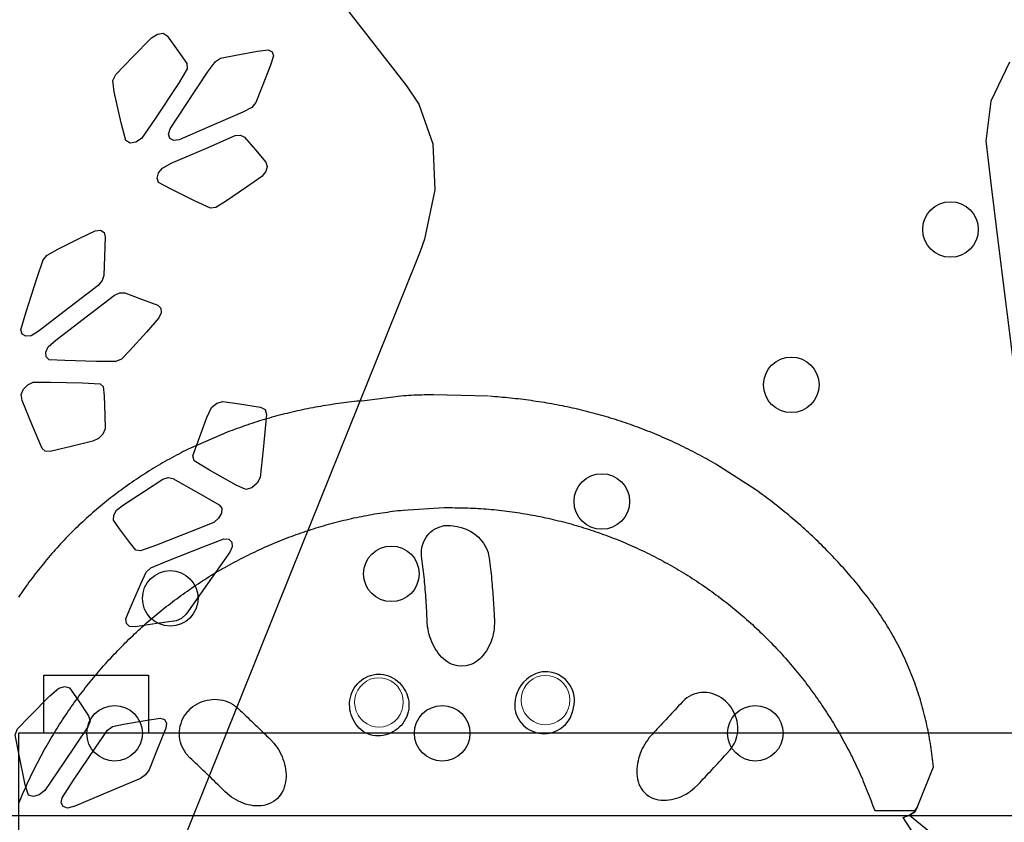
# Model space of a CAD drawing. Extents: x 5359 to 5790, y -5476 to -5115.
# Drawn here: x 5621 to 5639, y -5359 to -5344 of the extents above; entities that cross this region are included whole.
import ezdxf
from ezdxf.enums import TextEntityAlignment as Align

# ---------------------------------------------------------------- set-up
doc = ezdxf.new("R2010")
doc.units = 0
doc.header["$MEASUREMENT"] = 0
for name, color, linetype in [('2D_BROWN', 35, 'CONTINUOUS'), ('2D_GALV', 143, 'CONTINUOUS'), ('2D_HANGOUT_SEAT', 1, 'CONTINUOUS'), ('2D_PBPANEL', 6, 'CONTINUOUS'), ('2D_ROOF', 4, 'CONTINUOUS'), ('2D_VINYL', 1, 'CONTINUOUS'), ('PHASE-1', 6, 'CONTINUOUS'), ('TXT-HT', 7, 'CONTINUOUS')]:
    doc.layers.add(name, color=color, linetype=linetype)
doc.styles.add('SIMPLEX', font='SIMPLEX.shx')

# ---------------------------------------------------------------- blocks, each defined once
blk = doc.blocks.new('PBSQRD00')
at = {"layer": '2D_VINYL'}
blk.add_lwpolyline([(0.149, -38.202, -0.389229), (1.9, -39.953), (38.202, -39.953, -0.389229), (39.953, -38.202), (39.953, -1.9, -0.389229), (38.202, -0.149), (1.9, -0.149, -0.389229), (0.149, -1.9)], format="xyb", close=True, dxfattribs=at)
for centre in [(20.789, -28.747), (17.746, -31.717), (14.125, -33.947), (10.104, -35.33), (5.878, -35.799), (4.815, -38.378), (11.075, -38.378), (17.059, -38.378)]:
    blk.add_circle(centre, 0.531, dxfattribs=at)
at = {"layer": 'TXT-HT', "style": 'SIMPLEX', "flags": 8}
blk.add_attdef('LTHT', text='', height=5, dxfattribs=at).set_placement((20.051, -22.551), align=Align.CENTER)
blk = doc.blocks.new('200203777')
at = {"layer": '2D_ROOF'}
for points in [[(-2.567, 23.006), (-3.349, 22.731), (-3.956, 22.254), (-4.017, 22.183), (-4.122, 22.05), (-4.491, 21.577), (-5.229, 20.63), (-6.705, 18.735)], [(6.705, 18.735), (9.657, 14.947), (10.395, 14), (10.631, 13.65), (10.897, 12.893), (10.932, 12.009), (10.734, 11.069), (10.652, 10.834), (10.59, 10.676), (10.405, 10.217), (9.667, 8.38), (8.191, 4.706), (5.239, -2.641), (4.501, -4.478), (4.316, -4.937), (4.23, -5.152), (4.206, -5.21), (4.102, -5.445), (3.551, -6.387), (2.813, -7.276)]]:
    blk.add_lwpolyline(points, dxfattribs=at)
for points in [[(5.821, 14.958), (6.03, 14.664), (6.198, 14.424), (6.202, 14.322), (6.035, 14.046), (5.584, 13.363), (5.331, 12.994), (5.219, 12.92), (5.11, 12.904), (5.03, 12.951), (4.943, 13.295), (4.808, 13.886), (4.779, 14.104), (4.839, 14.215), (5.16, 14.545), (5.522, 14.915), (5.632, 14.988), (5.743, 15.004)], [(6.841, 14.527), (7.13, 14.584), (7.544, 14.661), (7.751, 14.689), (7.823, 14.65), (7.85, 14.571), (7.795, 14.394), (7.637, 13.988), (7.515, 13.68), (7.439, 13.586), (7.264, 13.493), (6.602, 13.207), (6.047, 12.967), (5.946, 12.956), (5.873, 12.995), (5.847, 13.074), (5.874, 13.174), (6.182, 13.643), (6.588, 14.258), (6.741, 14.466)], [(7.296, 13.021), (7.506, 12.774), (7.707, 12.539), (7.731, 12.458), (7.703, 12.36), (7.628, 12.267), (7.334, 12.061), (6.937, 11.786), (6.751, 11.671), (6.649, 11.659), (6.356, 11.796), (5.881, 12.03), (5.651, 12.154), (5.626, 12.236), (5.654, 12.333), (5.729, 12.427), (5.897, 12.518), (6.559, 12.804), (7.122, 13.047), (7.223, 13.059)], [(4.636, 11.115), (4.624, 10.737), (4.612, 10.375), (4.579, 10.275), (4.502, 10.184), (3.96, 9.767), (3.354, 9.302), (3.218, 9.22), (3.118, 9.212), (3.049, 9.253), (3.025, 9.336), (3.127, 9.68), (3.327, 10.314), (3.447, 10.671), (3.525, 10.764), (3.732, 10.877), (4.149, 11.086), (4.444, 11.229), (4.543, 11.238), (4.613, 11.196)], [(5.009, 10.041), (5.332, 9.921), (5.642, 9.806), (5.7, 9.75), (5.708, 9.662), (5.663, 9.561), (5.424, 9.292), (5.101, 8.932), (4.944, 8.773), (4.839, 8.727), (4.468, 8.731), (3.862, 8.747), (3.564, 8.763), (3.505, 8.82), (3.498, 8.907), (3.543, 9.008), (3.69, 9.14), (4.295, 9.605), (4.811, 10), (4.914, 10.045)], [(4.402, 7.208), (3.985, 7.107), (3.584, 7.01), (3.49, 7.013), (3.428, 7.065), (3.248, 7.5), (3.048, 7.985), (3.028, 8.101), (3.071, 8.201), (3.156, 8.286), (3.259, 8.335), (3.593, 8.334), (4.199, 8.319), (4.536, 8.303), (4.599, 8.25), (4.616, 8.071), (4.629, 7.702), (4.634, 7.442), (4.59, 7.341), (4.506, 7.257)], [(7.717, 7.718), (7.651, 7.044), (7.598, 6.512), (7.54, 6.401), (7.439, 6.317), (7.323, 6.283), (7.135, 6.365), (6.631, 6.653), (6.334, 6.832), (6.311, 6.925), (6.411, 7.209), (6.578, 7.659), (6.666, 7.848), (6.77, 7.934), (6.884, 7.967), (7.2, 7.92), (7.602, 7.855), (7.694, 7.81)], [(5.927, 6.495), (6.381, 6.236), (6.814, 5.988), (6.861, 5.924), (6.856, 5.829), (6.802, 5.732), (6.709, 5.653), (6.279, 5.48), (5.616, 5.219), (5.311, 5.108), (5.221, 5.124), (5.1, 5.273), (4.906, 5.533), (4.794, 5.696), (4.799, 5.791), (4.854, 5.889), (4.982, 5.991), (5.385, 6.252), (5.735, 6.477), (5.839, 6.511)], [(7.019, 5.087), (6.59, 4.479), (6.182, 3.901), (6.095, 3.818), (5.99, 3.773), (5.619, 3.719), (5.21, 3.66), (5.097, 3.664), (5.04, 3.72), (5.032, 3.81), (5.141, 4.073), (5.315, 4.478), (5.419, 4.701), (5.508, 4.785), (5.843, 4.925), (6.506, 5.186), (6.905, 5.338), (7, 5.331), (7.056, 5.276), (7.064, 5.186)], [(4.303, 1.745), (3.844, 1.065), (3.48, 0.528), (3.376, 0.443), (3.263, 0.411), (3.171, 0.441), (3.109, 0.636), (2.984, 1.233), (2.917, 1.593), (2.961, 1.705), (3.198, 1.952), (3.579, 2.335), (3.751, 2.486), (3.864, 2.518), (3.956, 2.488), (4.116, 2.256), (4.319, 1.957), (4.347, 1.856)], [(5.792, 1.717), (5.629, 1.312), (5.473, 0.924), (5.408, 0.828), (5.31, 0.758), (4.717, 0.508), (4.054, 0.23), (3.914, 0.191), (3.832, 0.22), (3.795, 0.29), (3.81, 0.388), (4.029, 0.724), (4.442, 1.336), (4.681, 1.68), (4.778, 1.75), (4.987, 1.796), (5.399, 1.867), (5.687, 1.913), (5.769, 1.885), (5.806, 1.814)]]:
    blk.add_lwpolyline(points, close=True, dxfattribs=at)
blk = doc.blocks.new('PBHANG00')
at = {"layer": '2D_GALV', "linetype": 'Continuous', "lineweight": 15}
for points in [[(1.746, -9.792), (1.766, -9.714), (1.8, -9.64), (1.846, -9.572), (1.903, -9.514), (1.97, -9.467), (2.044, -9.432), (2.124, -9.409), (2.206, -9.401), (2.288, -9.407), (2.368, -9.427), (2.443, -9.46), (2.511, -9.506), (2.57, -9.562), (2.618, -9.628), (2.654, -9.701), (2.676, -9.779), (2.684, -9.86), (2.678, -9.941), (2.658, -10.019), (2.624, -10.093), (2.578, -10.16), (2.521, -10.219), (2.454, -10.266), (2.38, -10.301), (2.301, -10.323), (2.219, -10.332), (2.136, -10.326), (2.057, -10.306), (1.982, -10.273), (1.913, -10.227), (1.854, -10.171), (1.806, -10.105), (1.77, -10.032), (1.748, -9.954), (1.74, -9.873)], [(1.79, -12.976), (1.811, -12.897), (1.844, -12.823), (1.891, -12.756), (1.948, -12.698), (2.015, -12.65), (2.089, -12.615), (2.168, -12.593), (2.25, -12.585), (2.332, -12.59), (2.412, -12.61), (2.487, -12.644), (2.555, -12.689), (2.614, -12.746), (2.663, -12.811), (2.698, -12.884), (2.721, -12.962), (2.729, -13.043), (2.723, -13.124), (2.703, -13.203), (2.669, -13.277), (2.623, -13.344), (2.565, -13.402), (2.499, -13.449), (2.425, -13.485), (2.345, -13.507), (2.263, -13.515), (2.181, -13.509), (2.101, -13.489), (2.026, -13.456), (1.958, -13.41), (1.899, -13.354), (1.851, -13.288), (1.815, -13.215), (1.793, -13.137), (1.784, -13.056)]]:
    blk.add_lwpolyline(points, close=True, dxfattribs=at)
at = {"layer": '2D_HANGOUT_SEAT', "linetype": 'Continuous'}
for points in [[(7.389, -6.997), (7.389, -6.997), (7.389, -6.997), (7.389, -6.997), (7.389, -6.997), (7.389, -6.997), (7.389, -6.997), (7.389, -6.997), (7.389, -6.997), (7.389, -6.997), (7.389, -6.997), (7.389, -6.997), (7.389, -6.997), (7.389, -6.997), (7.389, -6.997), (7.389, -6.997), (7.389, -6.997), (7.051, -6.218), (7.028, -6.173), (7.006, -6.128), (6.983, -6.084), (6.959, -6.04), (6.936, -5.995), (6.912, -5.951), (6.888, -5.908), (6.864, -5.864), (6.84, -5.82), (6.815, -5.777), (6.79, -5.733), (6.765, -5.69), (6.74, -5.647), (6.714, -5.604), (6.688, -5.561), (6.662, -5.519), (6.636, -5.476), (6.609, -5.434), (6.582, -5.391), (6.555, -5.349), (6.528, -5.308), (6.5, -5.266), (6.473, -5.224), (6.445, -5.183), (6.416, -5.142), (6.388, -5.101), (6.359, -5.06), (6.33, -5.019), (6.301, -4.979), (6.271, -4.938), (6.241, -4.898), (6.211, -4.858), (6.181, -4.818), (6.151, -4.778), (6.12, -4.739), (6.089, -4.7), (6.058, -4.661), (6.027, -4.622), (5.995, -4.583), (5.963, -4.544), (5.931, -4.506), (5.899, -4.468), (5.866, -4.43), (5.834, -4.392), (5.801, -4.354), (5.767, -4.317), (5.734, -4.28), (5.7, -4.243), (5.666, -4.206), (5.632, -4.17), (5.598, -4.133), (5.563, -4.097), (5.528, -4.061), (5.493, -4.026), (5.458, -3.99), (5.423, -3.955), (5.387, -3.92), (5.351, -3.885), (5.315, -3.851), (5.278, -3.816), (5.242, -3.782), (5.205, -3.749), (5.168, -3.715), (5.131, -3.681), (5.093, -3.648), (5.056, -3.615), (5.018, -3.583), (4.98, -3.55), (4.942, -3.518), (4.903, -3.486), (4.864, -3.455), (4.826, -3.423), (4.787, -3.392), (4.747, -3.361), (4.708, -3.33), (4.668, -3.299), (4.629, -3.269), (4.589, -3.239), (4.549, -3.209), (4.508, -3.179), (4.468, -3.15), (4.427, -3.121), (4.387, -3.092), (4.346, -3.063), (4.305, -3.035), (4.263, -3.006), (4.222, -2.978)], [(0.285, -2.988), (0.331, -3.006), (0.378, -3.025), (0.424, -3.044), (0.47, -3.064), (0.516, -3.083), (0.562, -3.104), (0.607, -3.124), (0.653, -3.144), (0.698, -3.165), (0.744, -3.186), (0.789, -3.208), (0.834, -3.229), (0.879, -3.251), (0.924, -3.273), (0.969, -3.296), (1.013, -3.318), (1.058, -3.341), (1.102, -3.364), (1.146, -3.387), (1.191, -3.411), (1.235, -3.434), (1.278, -3.458), (1.322, -3.482), (1.366, -3.507), (1.409, -3.532), (1.453, -3.557), (1.496, -3.582), (1.539, -3.607), (1.582, -3.633), (1.625, -3.659), (1.667, -3.685), (1.71, -3.711), (1.752, -3.738), (1.794, -3.764), (1.836, -3.792), (1.878, -3.819), (1.92, -3.846), (1.962, -3.874), (2.003, -3.902), (2.044, -3.93), (2.085, -3.959), (2.126, -3.987), (2.167, -4.016), (2.208, -4.045), (2.248, -4.074), (2.289, -4.104), (2.329, -4.134), (2.369, -4.164), (2.409, -4.194), (2.449, -4.224), (2.488, -4.255), (2.527, -4.286), (2.567, -4.317), (2.606, -4.348), (2.645, -4.38), (2.683, -4.411), (2.722, -4.443), (2.76, -4.475), (2.798, -4.508), (2.836, -4.54), (2.874, -4.573), (2.911, -4.606), (2.949, -4.639), (2.986, -4.672), (3.023, -4.706), (3.06, -4.74), (3.097, -4.774), (3.133, -4.808), (3.169, -4.842), (3.206, -4.877), (3.241, -4.912), (3.277, -4.947), (3.313, -4.982), (3.348, -5.017), (3.383, -5.053), (3.418, -5.089), (3.453, -5.125), (3.487, -5.161), (3.522, -5.197), (3.556, -5.234), (3.59, -5.27), (3.624, -5.307), (3.657, -5.344), (3.691, -5.382), (3.724, -5.419), (3.757, -5.457), (3.789, -5.494), (3.822, -5.532), (3.854, -5.571), (3.886, -5.609), (3.918, -5.648), (3.95, -5.686), (3.981, -5.725), (4.012, -5.764), (4.043, -5.803), (4.074, -5.843), (4.105, -5.882), (4.135, -5.922), (4.165, -5.962), (4.195, -6.002), (4.225, -6.042), (4.254, -6.083), (4.283, -6.123), (4.312, -6.164), (4.341, -6.205), (4.369, -6.246), (4.398, -6.287), (4.426, -6.329), (4.454, -6.37), (4.481, -6.412), (4.509, -6.454), (4.536, -6.496), (4.563, -6.538), (4.589, -6.58), (4.616, -6.623), (4.642, -6.665), (4.668, -6.708), (4.694, -6.751), (4.719, -6.794), (4.744, -6.837), (4.769, -6.88), (4.794, -6.924), (4.819, -6.967), (4.843, -7.011), (4.867, -7.055), (4.891, -7.099), (4.914, -7.143), (4.938, -7.187), (4.961, -7.232), (4.983, -7.276), (5.006, -7.321), (5.028, -7.366), (5.05, -7.41), (5.072, -7.455), (5.093, -7.501), (5.115, -7.546), (5.136, -7.591), (5.156, -7.637), (5.177, -7.682), (5.197, -7.728), (5.217, -7.774), (5.237, -7.82), (5.256, -7.866), (5.276, -7.912), (5.294, -7.958), (5.313, -8.005), (5.332, -8.051), (5.35, -8.098), (5.368, -8.145), (5.385, -8.191), (5.403, -8.238), (5.42, -8.285), (5.436, -8.332), (5.453, -8.379), (5.469, -8.427), (5.485, -8.474), (5.501, -8.522), (5.516, -8.569), (5.532, -8.617), (5.547, -8.664), (5.561, -8.712), (5.576, -8.76), (5.59, -8.808), (5.604, -8.856), (5.617, -8.904), (5.63, -8.952), (5.643, -9.001), (5.656, -9.049), (5.669, -9.098), (5.681, -9.146), (5.693, -9.195), (5.704, -9.243), (5.716, -9.292), (5.727, -9.341), (5.738, -9.389), (5.748, -9.438), (5.758, -9.487), (5.768, -9.536), (5.778, -9.585), (5.787, -9.635), (5.796, -9.684), (5.805, -9.733), (5.814, -9.782), (5.822, -9.831), (5.83, -9.881), (5.838, -9.93), (5.845, -9.98), (5.852, -10.029), (5.859, -10.079), (5.866, -10.128), (5.872, -10.178), (5.878, -10.227), (5.884, -10.277), (5.889, -10.327), (5.936, -11.115), (5.936, -11.115), (5.936, -11.115), (5.936, -11.115), (5.936, -11.115), (5.936, -11.115), (5.936, -11.115), (5.936, -11.115), (5.936, -11.115), (5.936, -11.115), (5.936, -11.115), (5.936, -11.115), (5.936, -11.115), (5.936, -11.115), (5.936, -11.115), (5.936, -11.115)], [(7.979, -9.54), (7.974, -9.491), (7.968, -9.441), (7.962, -9.391), (7.956, -9.342), (7.95, -9.292), (7.944, -9.242), (7.938, -9.193), (7.931, -9.143), (7.925, -9.094), (7.918, -9.044), (7.911, -8.995), (7.904, -8.945), (7.896, -8.896), (7.888, -8.846), (7.88, -8.797), (7.872, -8.748), (7.863, -8.698), (7.854, -8.649), (7.845, -8.6), (7.835, -8.551), (7.825, -8.502), (7.815, -8.453), (7.805, -8.404), (7.794, -8.355), (7.784, -8.306), (7.773, -8.258), (7.761, -8.209), (7.75, -8.16), (7.738, -8.112), (7.726, -8.063), (7.714, -8.015), (7.702, -7.966), (7.689, -7.918), (7.676, -7.87), (7.663, -7.821), (7.649, -7.773), (7.635, -7.725), (7.621, -7.677), (7.607, -7.629), (7.592, -7.582), (7.577, -7.534), (7.561, -7.486), (7.545, -7.439), (7.529, -7.392), (7.513, -7.344), (7.497, -7.297), (7.48, -7.25), (7.463, -7.203), (7.447, -7.156), (7.43, -7.109), (7.413, -7.062), (7.396, -7.015), (7.389, -6.997)], [(7.979, -9.54), (7.979, -9.54), (7.979, -9.54), (7.979, -9.54), (7.979, -9.54), (7.979, -9.54), (7.979, -9.54), (7.979, -9.54), (7.979, -9.54), (7.979, -9.54), (7.979, -9.54), (7.979, -9.54), (7.979, -9.54), (7.979, -9.54), (7.979, -9.54), (7.979, -9.54), (8.079, -10.334), (8.082, -10.384), (8.085, -10.434), (8.087, -10.484), (8.089, -10.534), (8.091, -10.583), (8.093, -10.633), (8.095, -10.683), (8.096, -10.733), (8.098, -10.783), (8.099, -10.833), (8.1, -10.883), (8.101, -10.908)], [(3.759, -10.788), (3.815, -10.786), (3.865, -10.784), (3.914, -10.781), (3.964, -10.779), (4.014, -10.776), (4.064, -10.773), (4.114, -10.77), (4.164, -10.767), (4.214, -10.763), (4.264, -10.76), (4.314, -10.756), (4.364, -10.752), (4.413, -10.748), (4.463, -10.743), (4.513, -10.739), (4.563, -10.734), (4.612, -10.729), (4.662, -10.723), (4.712, -10.718), (4.761, -10.712), (4.811, -10.705), (4.861, -10.699), (4.91, -10.692), (4.96, -10.685), (5.023, -10.678), (5.073, -10.678), (5.122, -10.681), (5.172, -10.689), (5.22, -10.701), (5.268, -10.717), (5.313, -10.737), (5.357, -10.761), (5.398, -10.79), (5.436, -10.823), (5.47, -10.859), (5.502, -10.898), (5.528, -10.94), (5.55, -10.985), (5.568, -11.032), (5.577, -11.056), (5.591, -11.113), (5.597, -11.166), (5.596, -11.231), (5.587, -11.283), (5.587, -11.283), (5.583, -11.319), (5.575, -11.364), (5.557, -11.435), (5.557, -11.435), (5.527, -11.534), (5.527, -11.534), (5.479, -11.624), (5.479, -11.624), (5.434, -11.691), (5.402, -11.73), (5.369, -11.767), (5.333, -11.802), (5.294, -11.834), (5.254, -11.864), (5.212, -11.891), (5.168, -11.914), (5.122, -11.935), (5.075, -11.951), (5.027, -11.963), (4.978, -11.973)], [(8.101, -10.908), (8.101, -10.908), (8.101, -10.908), (8.101, -10.908), (8.101, -10.908), (8.101, -10.908), (8.101, -10.908), (8.101, -10.908), (8.101, -10.908), (8.101, -10.908), (8.101, -10.908), (8.072, -11.958), (8.072, -11.958), (8.072, -11.958), (8.072, -11.958), (8.072, -11.958), (8.072, -11.958), (8.072, -11.958), (8.072, -11.958), (8.072, -11.958), (8.072, -11.958), (8.072, -11.958), (8.072, -11.958)], [(5.936, -11.115), (5.936, -11.165), (5.935, -11.215), (5.935, -11.265), (5.934, -11.315), (5.933, -11.365), (5.933, -11.415), (5.932, -11.465), (5.93, -11.515), (5.929, -11.565), (5.927, -11.615), (5.925, -11.665), (5.923, -11.715), (5.921, -11.765), (5.918, -11.815), (5.914, -11.865), (5.911, -11.915), (5.907, -11.964), (5.902, -12.014), (5.898, -12.064), (5.893, -12.114), (5.887, -12.164), (5.882, -12.213), (5.876, -12.263), (5.87, -12.312), (5.863, -12.362), (5.856, -12.412), (5.849, -12.461), (5.842, -12.511), (5.834, -12.56), (5.826, -12.609), (5.818, -12.659), (5.81, -12.708), (5.801, -12.757), (5.792, -12.806), (5.783, -12.855), (5.773, -12.905), (5.763, -12.954), (5.753, -13.003), (5.743, -13.051), (5.732, -13.1), (5.721, -13.149), (5.71, -13.198), (5.698, -13.246), (5.686, -13.295), (5.674, -13.343), (5.662, -13.392), (5.649, -13.44), (5.636, -13.489), (5.623, -13.537), (5.609, -13.585), (5.595, -13.633), (5.581, -13.681), (5.567, -13.729), (5.552, -13.777), (5.537, -13.824), (5.522, -13.872), (5.506, -13.919), (5.491, -13.967), (5.474, -14.014), (5.458, -14.061), (5.441, -14.109), (5.424, -14.156), (5.407, -14.203), (5.39, -14.249), (5.372, -14.296), (5.354, -14.343), (5.336, -14.389), (5.317, -14.436), (5.298, -14.482), (5.279, -14.528), (5.26, -14.574), (5.24, -14.62), (5.22, -14.666), (5.2, -14.712), (5.18, -14.757), (5.159, -14.803), (5.138, -14.848), (5.117, -14.894), (5.095, -14.939), (5.073, -14.984), (5.051, -15.029), (5.029, -15.073), (5.006, -15.118), (4.983, -15.162), (4.96, -15.207), (4.937, -15.251), (4.913, -15.295), (4.889, -15.339), (4.865, -15.383), (4.841, -15.426), (4.816, -15.47), (4.791, -15.513), (4.766, -15.556), (4.741, -15.6), (4.715, -15.642), (4.689, -15.685), (4.663, -15.728), (4.637, -15.77), (4.61, -15.813), (4.583, -15.855), (4.556, -15.897), (4.528, -15.939), (4.501, -15.98), (4.473, -16.022), (4.445, -16.063), (4.416, -16.104), (4.388, -16.145), (4.359, -16.186), (4.33, -16.227), (4.301, -16.267), (4.271, -16.307), (4.241, -16.348), (4.211, -16.388), (4.181, -16.427), (4.15, -16.467), (4.12, -16.506), (4.089, -16.546), (4.057, -16.585), (4.026, -16.624), (3.994, -16.662), (3.962, -16.701), (3.93, -16.739), (3.898, -16.777), (3.865, -16.815), (3.833, -16.853), (3.8, -16.891), (3.767, -16.928), (3.733, -16.965), (3.699, -17.002), (3.666, -17.039), (3.632, -17.076), (3.597, -17.112), (3.563, -17.148), (3.528, -17.184), (3.493, -17.22), (3.458, -17.256), (3.423, -17.291), (3.387, -17.326), (3.351, -17.361), (3.315, -17.396), (3.279, -17.43), (3.243, -17.465), (3.206, -17.499), (3.17, -17.533), (3.133, -17.566), (3.096, -17.6), (3.058, -17.633), (3.021, -17.666), (2.983, -17.699), (2.945, -17.732), (2.907, -17.764), (2.869, -17.796), (2.83, -17.828), (2.792, -17.86), (2.753, -17.891), (2.714, -17.923), (2.675, -17.954), (2.635, -17.985), (2.596, -18.015), (2.556, -18.046), (2.516, -18.076), (2.476, -18.106), (2.436, -18.135), (2.395, -18.165), (2.355, -18.194), (2.314, -18.223), (2.273, -18.252), (2.232, -18.28), (2.191, -18.308), (2.149, -18.336), (2.108, -18.364), (2.066, -18.392), (2.024, -18.419), (1.982, -18.446), (1.94, -18.473), (1.898, -18.5), (1.855, -18.526), (1.813, -18.552), (1.77, -18.578), (1.727, -18.604), (1.684, -18.629), (1.641, -18.654), (1.597, -18.679), (1.554, -18.703), (1.51, -18.728), (1.466, -18.752), (1.422, -18.776), (1.378, -18.799), (1.334, -18.823), (1.29, -18.846), (1.245, -18.869), (1.2, -18.891), (1.156, -18.914), (1.111, -18.936), (1.066, -18.958), (1.021, -18.979), (0.976, -19.001), (0.93, -19.022), (0.885, -19.043), (0.839, -19.063), (0.794, -19.084), (0.748, -19.104), (0.702, -19.123), (0.656, -19.142), (0.609, -19.161), (0.563, -19.18), (0.517, -19.198), (0.47, -19.217), (0.423, -19.235), (0.377, -19.252), (0.33, -19.27), (0.283, -19.288), (0.236, -19.305), (0.189, -19.322), (0.143, -19.34)], [(3.77, -12.073), (3.72, -12.073), (3.67, -12.071), (3.62, -12.066), (3.57, -12.06), (3.521, -12.052), (3.472, -12.04), (3.424, -12.026), (3.377, -12.01), (3.331, -11.99), (3.286, -11.969), (3.242, -11.946), (3.199, -11.92), (3.157, -11.892), (3.118, -11.861), (3.08, -11.828), (3.045, -11.793), (3.012, -11.755), (2.984, -11.714), (2.959, -11.671), (2.938, -11.625), (2.922, -11.578), (2.911, -11.529), (2.908, -11.453)], [(8.07, -11.979), (8.066, -12.029), (8.062, -12.079), (8.058, -12.129), (8.054, -12.179), (8.05, -12.229), (8.045, -12.278), (8.04, -12.328), (8.035, -12.378), (8.03, -12.428), (8.025, -12.477), (8.019, -12.527), (8.013, -12.577), (8.007, -12.626), (8, -12.676), (7.994, -12.725), (7.987, -12.775), (7.98, -12.824), (7.972, -12.874), (7.965, -12.923), (7.957, -12.973), (7.949, -13.022), (7.941, -13.071), (7.932, -13.121), (7.924, -13.17), (7.915, -13.219), (7.905, -13.268), (7.896, -13.317), (7.886, -13.366), (7.876, -13.415), (7.866, -13.464), (7.856, -13.513), (7.845, -13.562), (7.834, -13.611), (7.823, -13.66), (7.811, -13.708), (7.8, -13.757), (7.788, -13.805), (7.776, -13.854), (7.763, -13.902), (7.751, -13.951), (7.738, -13.999), (7.724, -14.047), (7.711, -14.095), (7.697, -14.143), (7.683, -14.191), (7.669, -14.239), (7.655, -14.287), (7.64, -14.335), (7.625, -14.383), (7.61, -14.43), (7.594, -14.478), (7.578, -14.525), (7.562, -14.573), (7.546, -14.62), (7.529, -14.667), (7.513, -14.714), (7.495, -14.761), (7.478, -14.808), (7.461, -14.855), (7.443, -14.902), (7.425, -14.948), (7.407, -14.995), (7.388, -15.041), (7.369, -15.088), (7.35, -15.134), (7.331, -15.18), (7.312, -15.226), (7.292, -15.272), (7.272, -15.318), (7.252, -15.364), (7.231, -15.409), (7.21, -15.455), (7.189, -15.5), (7.168, -15.545), (7.147, -15.59), (7.125, -15.635), (7.103, -15.68), (7.081, -15.725), (7.058, -15.77), (7.036, -15.815), (7.013, -15.859), (6.99, -15.903), (6.967, -15.948), (6.943, -15.992), (6.92, -16.036), (6.896, -16.08), (6.872, -16.124), (6.847, -16.167), (6.823, -16.211), (6.798, -16.254), (6.773, -16.297), (6.769, -16.303)], [(0.206, -20.154), (0.179, -20.138), (0.123, -20.106), (0.123, -20.106), (0.123, -20.106), (0.123, -20.106), (0.057, -20.004), (0.057, -20.004), (0.057, -20.004), (-0.314, -20.456)], [(-0.763, -20.39), (0.015, -19.884), (0.015, -19.884), (0.015, -19.884), (0.015, -19.884), (0.057, -20.004), (0.057, -20.004), (0.057, -20.004), (0.057, -20.004), (0.123, -20.106), (0.123, -20.106), (0.123, -20.106), (0.179, -20.138), (0.206, -20.154), (0.206, -20.154), (0.206, -20.154), (0.206, -20.154), (0.206, -20.154), (0.206, -20.154), (0.206, -20.154), (0.206, -20.154), (0.206, -20.154), (0.206, -20.154), (0.206, -20.154), (0.206, -20.154), (0.206, -20.154), (0.206, -20.154), (0.206, -20.154), (0.206, -20.154), (0.206, -20.154), (0.206, -20.154), (0.206, -20.154), (0.206, -20.154), (0.206, -20.154), (0.206, -20.154), (0.98, -20.461), (1.03, -20.456), (1.08, -20.451), (1.129, -20.445), (1.179, -20.439), (1.229, -20.433), (1.278, -20.426), (1.328, -20.419), (1.377, -20.412), (1.427, -20.404), (1.476, -20.396), (1.525, -20.388), (1.574, -20.379), (1.624, -20.369), (1.673, -20.36), (1.722, -20.35), (1.771, -20.339), (1.819, -20.329), (1.868, -20.318), (1.917, -20.306), (1.965, -20.294), (2.014, -20.282), (2.062, -20.269), (2.11, -20.256), (2.159, -20.243), (2.207, -20.229), (2.255, -20.215), (2.302, -20.2), (2.35, -20.185), (2.398, -20.17), (2.445, -20.154), (2.493, -20.138), (2.54, -20.122), (2.587, -20.105), (2.634, -20.087), (2.68, -20.07), (2.727, -20.052), (2.774, -20.033), (2.82, -20.014), (2.866, -19.995), (2.912, -19.975), (2.958, -19.955), (3.003, -19.935), (3.049, -19.914), (3.094, -19.893), (3.139, -19.871), (3.184, -19.85), (3.229, -19.827), (3.274, -19.805), (3.318, -19.782), (3.362, -19.758), (3.406, -19.734), (3.45, -19.71), (3.494, -19.686), (3.537, -19.661), (3.58, -19.636), (3.623, -19.61), (3.666, -19.584), (3.709, -19.558), (3.751, -19.532), (3.793, -19.505), (3.835, -19.478), (3.877, -19.45), (3.918, -19.422), (3.96, -19.394), (4.001, -19.366), (4.042, -19.337), (4.082, -19.308), (4.123, -19.278), (4.163, -19.249), (4.203, -19.219), (4.243, -19.189), (4.283, -19.158), (4.322, -19.128), (4.361, -19.097), (4.4, -19.065), (4.439, -19.034), (4.478, -19.002), (4.517, -18.971), (4.555, -18.939), (4.593, -18.906), (4.631, -18.874), (4.669, -18.841), (4.707, -18.808), (4.744, -18.775), (4.782, -18.742), (4.819, -18.708), (4.856, -18.675), (4.893, -18.641), (4.929, -18.607), (4.966, -18.573), (5.002, -18.538), (5.038, -18.504), (5.074, -18.469), (5.11, -18.434), (5.145, -18.399), (5.181, -18.364), (5.216, -18.328), (5.251, -18.293), (5.286, -18.257), (5.321, -18.221), (5.356, -18.185), (5.39, -18.149), (5.424, -18.112), (5.458, -18.076), (5.492, -18.039), (5.526, -18.002), (5.559, -17.965), (5.593, -17.927), (5.626, -17.89), (5.659, -17.852), (5.691, -17.815), (5.724, -17.777), (5.756, -17.739), (5.789, -17.7), (5.821, -17.662), (5.852, -17.623), (5.884, -17.585), (5.915, -17.546), (5.947, -17.507), (5.978, -17.467), (6.009, -17.428), (6.039, -17.389), (6.07, -17.349), (6.1, -17.309), (6.13, -17.269), (6.16, -17.229), (6.189, -17.189), (6.219, -17.148), (6.248, -17.108), (6.277, -17.067), (6.769, -16.303), (6.769, -16.303), (6.769, -16.303), (6.769, -16.303), (6.769, -16.303), (6.769, -16.303), (6.769, -16.303), (6.769, -16.303), (6.769, -16.303), (6.769, -16.303), (6.769, -16.303), (6.769, -16.303), (6.769, -16.303), (6.769, -16.303), (6.769, -16.303), (6.769, -16.303), (6.769, -16.303), (6.769, -16.303), (6.769, -16.303)], [(0.143, -19.34), (0.143, -19.34), (0.143, -19.34), (0.143, -19.34), (0.143, -19.34), (0.143, -19.34), (0.143, -19.34), (0.143, -19.34), (0.143, -19.34), (0.143, -19.34), (0.143, -19.34), (0.143, -19.34), (0.143, -19.34), (0.143, -19.34), (0.143, -19.34), (0.143, -19.34), (0.143, -19.34), (0.144, -20.113), (0.185, -20.142), (0.206, -20.154)]]:
    blk.add_lwpolyline(points, dxfattribs=at)
for points in [[(1.12, -6.29), (1.154, -6.254), (1.232, -6.184), (1.273, -6.155), (1.316, -6.129), (1.361, -6.108), (1.407, -6.089), (1.455, -6.075), (1.504, -6.063), (1.553, -6.056), (1.603, -6.054), (1.664, -6.055), (1.714, -6.061), (1.763, -6.07), (1.811, -6.084), (1.858, -6.101), (1.904, -6.122), (1.947, -6.146), (1.989, -6.174), (2.029, -6.204), (2.066, -6.237), (2.1, -6.274), (2.132, -6.313), (2.16, -6.354), (2.186, -6.396), (2.209, -6.441), (2.228, -6.487), (2.243, -6.535), (2.256, -6.583), (2.264, -6.632), (2.269, -6.682), (2.271, -6.732), (2.269, -6.782), (2.263, -6.832), (2.253, -6.881), (2.24, -6.929), (2.223, -6.976), (2.203, -7.022), (2.179, -7.066), (2.151, -7.107), (2.099, -7.172), (2.099, -7.172), (2.099, -7.172), (2.094, -7.177), (2.059, -7.213), (2.025, -7.25), (1.991, -7.286), (1.956, -7.322), (1.922, -7.359), (1.887, -7.395), (1.853, -7.431), (1.818, -7.467), (1.784, -7.503), (1.749, -7.539), (1.714, -7.575), (1.68, -7.611), (1.645, -7.647), (1.61, -7.683), (1.575, -7.719), (1.54, -7.755), (1.506, -7.791), (1.506, -7.791), (1.506, -7.791), (1.43, -7.859), (1.391, -7.89), (1.351, -7.92), (1.309, -7.947), (1.265, -7.972), (1.221, -7.994), (1.175, -8.015), (1.129, -8.033), (1.081, -8.049), (1.033, -8.063), (0.984, -8.073), (0.935, -8.082), (0.886, -8.088), (0.836, -8.091), (0.786, -8.091), (0.736, -8.088), (0.686, -8.081), (0.637, -8.071), (0.589, -8.058), (0.542, -8.04), (0.497, -8.018), (0.455, -7.992), (0.415, -7.962), (0.378, -7.928), (0.345, -7.891), (0.316, -7.85), (0.292, -7.807), (0.272, -7.761), (0.256, -7.713), (0.244, -7.665), (0.237, -7.615), (0.234, -7.565), (0.235, -7.515), (0.238, -7.465), (0.246, -7.416), (0.256, -7.367), (0.269, -7.319), (0.285, -7.272), (0.304, -7.225), (0.325, -7.18), (0.348, -7.135), (0.374, -7.092), (0.402, -7.051), (0.432, -7.011), (0.464, -6.973), (0.511, -6.919), (0.529, -6.901), (0.564, -6.866), (0.599, -6.83), (0.634, -6.794), (0.669, -6.759), (0.704, -6.723), (0.739, -6.687), (0.774, -6.652), (0.809, -6.616), (0.844, -6.58), (0.878, -6.544), (0.913, -6.508), (0.947, -6.472), (0.982, -6.435), (1.016, -6.399), (1.051, -6.363), (1.085, -6.327)], [(2.207, -9.306), (2.257, -9.312), (2.306, -9.32), (2.355, -9.333), (2.402, -9.35), (2.447, -9.371), (2.49, -9.396), (2.531, -9.424), (2.57, -9.456), (2.605, -9.492), (2.637, -9.53), (2.666, -9.571), (2.691, -9.614), (2.712, -9.659), (2.729, -9.706), (2.742, -9.755), (2.749, -9.804), (2.753, -9.854), (2.752, -9.904), (2.746, -9.954), (2.735, -10.002), (2.72, -10.05), (2.701, -10.096), (2.677, -10.14), (2.65, -10.182), (2.619, -10.221), (2.585, -10.258), (2.548, -10.292), (2.509, -10.323), (2.467, -10.351), (2.424, -10.375), (2.379, -10.397), (2.332, -10.414), (2.284, -10.427), (2.234, -10.436), (2.185, -10.439), (2.135, -10.439), (2.085, -10.436), (2.035, -10.428), (1.987, -10.415), (1.94, -10.397), (1.895, -10.376), (1.852, -10.351), (1.811, -10.322), (1.772, -10.29), (1.736, -10.256), (1.704, -10.218), (1.674, -10.177), (1.648, -10.135), (1.625, -10.091), (1.605, -10.045), (1.59, -9.997), (1.579, -9.948), (1.572, -9.899), (1.57, -9.849), (1.573, -9.799), (1.581, -9.749), (1.593, -9.701), (1.61, -9.654), (1.632, -9.609), (1.657, -9.566), (1.687, -9.526), (1.721, -9.489), (1.757, -9.455), (1.797, -9.424), (1.838, -9.397), (1.883, -9.373), (1.928, -9.353), (1.976, -9.337), (2.024, -9.323), (2.073, -9.313), (2.122, -9.308), (2.172, -9.306), (2.197, -9.305)], [(0.345, -15.259), (0.343, -15.309), (0.345, -15.359), (0.349, -15.408), (0.357, -15.458), (0.367, -15.507), (0.381, -15.555), (0.397, -15.602), (0.416, -15.648), (0.438, -15.693), (0.461, -15.738), (0.487, -15.78), (0.516, -15.821), (0.546, -15.861), (0.579, -15.899), (0.639, -15.962), (0.675, -15.996), (0.712, -16.03), (0.748, -16.065), (0.785, -16.099), (0.821, -16.133), (0.858, -16.167), (0.894, -16.201), (0.931, -16.235), (0.968, -16.269), (1.005, -16.303), (1.041, -16.336), (1.078, -16.37), (1.115, -16.404), (1.152, -16.438), (1.189, -16.471), (1.226, -16.505), (1.299, -16.571), (1.299, -16.571), (1.299, -16.571), (1.338, -16.603), (1.379, -16.631), (1.422, -16.656), (1.468, -16.677), (1.515, -16.694), (1.563, -16.707), (1.612, -16.716), (1.662, -16.722), (1.712, -16.723), (1.753, -16.722), (1.803, -16.717), (1.852, -16.709), (1.901, -16.697), (1.948, -16.681), (1.995, -16.663), (2.04, -16.641), (2.083, -16.616), (2.125, -16.588), (2.164, -16.558), (2.202, -16.524), (2.236, -16.489), (2.268, -16.45), (2.298, -16.41), (2.324, -16.367), (2.347, -16.323), (2.366, -16.276), (2.381, -16.229), (2.392, -16.18), (2.399, -16.131), (2.402, -16.081), (2.401, -16.031), (2.395, -15.981), (2.384, -15.932), (2.369, -15.885), (2.35, -15.838), (2.327, -15.794), (2.3, -15.752), (2.268, -15.713), (2.218, -15.661), (2.218, -15.661), (2.181, -15.627), (2.144, -15.593), (2.107, -15.56), (2.071, -15.526), (2.034, -15.492), (1.997, -15.458), (1.96, -15.424), (1.924, -15.39), (1.887, -15.356), (1.851, -15.322), (1.814, -15.287), (1.778, -15.253), (1.742, -15.219), (1.705, -15.184), (1.669, -15.15), (1.633, -15.115), (1.608, -15.092), (1.608, -15.092), (1.539, -15.032), (1.499, -15.002), (1.458, -14.973), (1.416, -14.946), (1.372, -14.921), (1.328, -14.899), (1.282, -14.878), (1.236, -14.859), (1.189, -14.843), (1.141, -14.828), (1.092, -14.817), (1.043, -14.807), (0.994, -14.8), (0.944, -14.795), (0.894, -14.793), (0.844, -14.795), (0.794, -14.8), (0.745, -14.808), (0.697, -14.82), (0.649, -14.836), (0.604, -14.857), (0.561, -14.882), (0.52, -14.911), (0.483, -14.945), (0.45, -14.982), (0.421, -15.023), (0.397, -15.067), (0.378, -15.113), (0.362, -15.16), (0.352, -15.209)]]:
    blk.add_lwpolyline(points, close=True, dxfattribs=at)
at = {"layer": '2D_HANGOUT_SEAT', "linetype": 'Continuous', "elevation": 68.239}
for points in [[(2.908, -11.453), (2.908, -11.453), (2.911, -11.365), (2.921, -11.316), (2.937, -11.269), (2.958, -11.223), (2.983, -11.18), (3.011, -11.139), (3.043, -11.1), (3.079, -11.065), (3.116, -11.032), (3.155, -11.001), (3.196, -10.971), (3.238, -10.944), (3.281, -10.92), (3.326, -10.897), (3.371, -10.877), (3.418, -10.858), (3.465, -10.842), (3.513, -10.827), (3.561, -10.815), (3.61, -10.805), (3.66, -10.797), (3.759, -10.788)], [(4.978, -11.973), (4.978, -11.973), (4.916, -11.981), (4.866, -11.987), (4.816, -11.993), (4.767, -11.999), (4.717, -12.004), (4.667, -12.01), (4.618, -12.015), (4.568, -12.019), (4.518, -12.024), (4.468, -12.028), (4.418, -12.033), (4.369, -12.037), (4.319, -12.04), (4.269, -12.044), (4.219, -12.048), (4.169, -12.051), (4.119, -12.054), (4.069, -12.057), (4.019, -12.06), (3.969, -12.063), (3.919, -12.066), (3.87, -12.068), (3.77, -12.073)]]:
    blk.add_lwpolyline(points, dxfattribs=at)
at = {"layer": '2D_HANGOUT_SEAT'}
blk.add_lwpolyline([(2.297, -12.474), (2.259, -12.467), (2.259, -12.467), (2.184, -12.461), (2.134, -12.462), (2.084, -12.466), (2.035, -12.476), (1.987, -12.49), (1.941, -12.509), (1.896, -12.532), (1.854, -12.559), (1.815, -12.59), (1.778, -12.623), (1.744, -12.661), (1.715, -12.701), (1.689, -12.744), (1.666, -12.788), (1.647, -12.834), (1.633, -12.882), (1.622, -12.931), (1.617, -12.981), (1.615, -13.031), (1.618, -13.081), (1.625, -13.13), (1.637, -13.179), (1.653, -13.226), (1.674, -13.272), (1.698, -13.315), (1.726, -13.357), (1.757, -13.396), (1.792, -13.432), (1.829, -13.465), (1.87, -13.494), (1.912, -13.521), (1.991, -13.551), (2.049, -13.572), (2.107, -13.586), (2.169, -13.595), (2.228, -13.601), (2.279, -13.602), (2.332, -13.599), (2.393, -13.585), (2.45, -13.565), (2.536, -13.521), (2.576, -13.494), (2.615, -13.462), (2.648, -13.431), (2.671, -13.404), (2.716, -13.343), (2.737, -13.306), (2.757, -13.264), (2.773, -13.22), (2.784, -13.179), (2.797, -13.093), (2.798, -13.042), (2.794, -12.988), (2.785, -12.936), (2.773, -12.893), (2.76, -12.859), (2.734, -12.807), (2.715, -12.771), (2.687, -12.729), (2.651, -12.684), (2.598, -12.63), (2.536, -12.581), (2.483, -12.548), (2.44, -12.525), (2.404, -12.509), (2.365, -12.495), (2.327, -12.483), (2.297, -12.474)], dxfattribs=at)
blk = doc.blocks.new('PBGRPA00')
at = {"layer": '2D_BROWN'}
blk.add_lwpolyline([(3.461, 1.625), (3.461, 2.736), (5.461, 2.736), (5.461, 1.625)], dxfattribs=at)
at = {"layer": '2D_PBPANEL', "elevation": 37.644}
blk.add_lwpolyline([(2.977, 1.625), (2.977, -1.126), (36.988, -1.126), (36.988, 1.625)], close=True, dxfattribs=at)

msp = doc.modelspace()

# ---------------------------------------------------------------- block references
at = {"layer": 'PHASE-1'}
for name, p in [('PBSQRD00', (5617.523, -5318.896, 56)), ('200203777', (5617.523, -5358.896, 139)), ('PBGRPA00', (5617.523, -5358.896, 56))]:
    msp.add_blockref(name, p, dxfattribs=at)
for name, p, rotation in [('200203777', (5657.523, -5358.896, 139), 45), ('PBHANG00', (5617.523, -5358.896), 90)]:
    msp.add_blockref(name, p, dxfattribs=dict(at, rotation=rotation))

doc.saveas('drawing.dxf')
